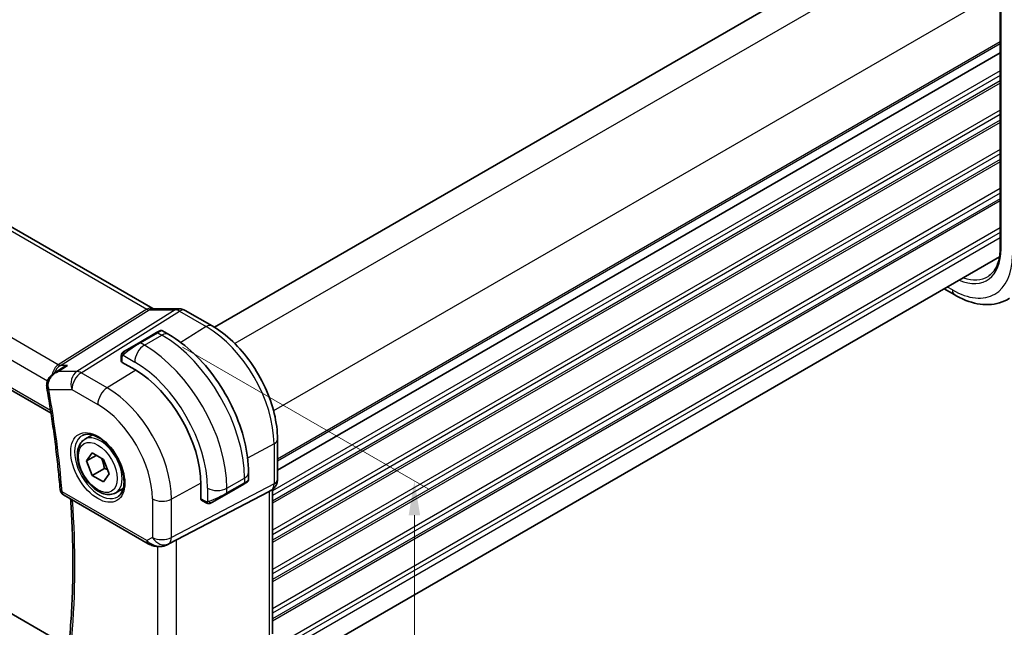
# Model space of a CAD drawing. Units: millimetres. Extents: x 0 to 2190, y 0 to 422.
# Drawn here: x 81 to 153, y 127 to 171 of the extents above; entities that cross this region are included whole.
import ezdxf

# ---------------------------------------------------------------- set-up
doc = ezdxf.new("R2010")
doc.units = ezdxf.units.MM
doc.layers.get('Defpoints').update_dxf_attribs({"lineweight": 25})
for name, color, linetype, lineweight in [('Dimension (ISO)', 7, 'Continuous', 18), ('Visible (ISO)', 7, 'Continuous', 35), ('Visible Narrow (ISO)', 7, 'Continuous', 25)]:
    doc.layers.add(name, color=color, linetype=linetype, lineweight=lineweight)
doc.styles.add('Note Text (TK)', font='MS PGothic.ttf')
doc.dimstyles.new('Default - Method 1b (TK)', dxfattribs={"dimtxt": 2.5, "dimasz": 2.5, "dimexe": 1, "dimexo": 1.5, "dimgap": 1, "dimtad": 1, "dimtoh": 1, "dimrnd": 1e-08, "dimdsep": 46, "dimtxsty": 'Note Text (TK)', "dimcen": 0.09, "dimdle": 5, "dimclrd": 100, "dimclre": 100, "dimclrt": 7, "dimadec": 1, "dimazin": 1, "dimtfac": 1, "dimtmove": 0, "dimatfit": 3, "dimfxl": 1, "dimtolj": 1, "dimlwd": -1, "dimlwe": -1, "dimarcsym": 0})

# ---------------------------------------------------------------- blocks, each defined once
blk = doc.blocks.new('*D3')
at = {"layer": 'Defpoints', "color": 0}
for p in [(91.739, 148.318), (91.739, 116.475), (110.124, 105.86)]:
    blk.add_point(p, dxfattribs=at)
at = {"layer": 'Dimension (ISO)', "color": 100}
for p, q in [((93.239, 147.452), (111.124, 137.126)), ((110.124, 135.203), (110.124, 108.36)), ((93.239, 115.608), (111.124, 105.283))]:
    blk.add_line(p, q, dxfattribs=at)
for points in [[(109.707, 135.203), (110.541, 135.203), (110.124, 137.703)], [(109.707, 108.36), (110.541, 108.36), (110.124, 105.86)]]:
    blk.add_solid(points, dxfattribs=at)
at = {"layer": 'Dimension (ISO)', "color": 7, "insert": (108.104, 120.113), "char_height": 2.5, "attachment_point": 4, "rotation": 90, "style": 'Note Text (TK)'}
blk.add_mtext('\\A1;{\\Q30.000;\\W0.816;\\H0.816x;39}', dxfattribs=at)
blk = doc.blocks.new('*D4')
at = {"layer": 'Defpoints', "color": 0}
for p in [(33.544, 155.544), (96.477, 119.21), (96.477, 97.981)]:
    blk.add_point(p, dxfattribs=at)
at = {"layer": 'Dimension (ISO)', "color": 100}
for p, q in [((33.544, 153.812), (33.544, 133.16)), ((35.709, 133.065), (94.312, 99.231)), ((96.477, 117.478), (96.477, 96.826))]:
    blk.add_line(p, q, dxfattribs=at)
for points in [[(35.918, 133.426), (35.501, 132.704), (33.544, 134.315)], [(94.52, 99.592), (94.103, 98.87), (96.477, 97.981)]]:
    blk.add_solid(points, dxfattribs=at)
at = {"layer": 'Dimension (ISO)', "color": 7, "insert": (65.029, 118.469), "char_height": 2.5, "attachment_point": 4, "rotation": 330, "style": 'Note Text (TK)'}
blk.add_mtext('\\A1;{\\Q-30.000;\\W0.816;\\H0.816x;89}', dxfattribs=at)

msp = doc.modelspace()

# ---------------------------------------------------------------- linework, layer by layer
at = {"layer": 'Visible (ISO)'}
for p, q in [((148.1861, 179.2746), (95.5568, 148.889)), ((48.8013, 174.6618), (91.0706, 150.2576)), ((152.7823, 172.645), (152.7823, 154.6821)), ((152.7823, 168.8642), (100.1558, 138.4803)), ((152.7823, 168.8642), (100.1558, 138.4803)), ((40.4694, 167.5758), (83.6649, 142.6369)), ((152.7262, 154.0067), (100.1558, 123.6551)), ((148.6995, 151.6818), (149.4633, 151.2408)), ((91.0814, 150.2396), (92.9789, 150.2396)), ((93.4421, 150.1131), (95.3918, 148.9875)), ((84.3925, 125.9416), (43.6209, 149.4812)), ((91.3441, 148.4981), (90.0713, 147.7632)), ((91.3441, 148.4981), (91.5784, 148.6334)), ((91.7784, 148.6334), (92.2391, 148.3674)), ((89.0201, 147.1563), (90.0713, 147.7632)), ((88.7814, 146.4171), (88.7814, 146.763)), ((89.7592, 145.8031), (88.84, 146.3338)), ((83.8636, 145.5324), (84.4276, 145.8982)), ((84.1745, 146.141), (84.1745, 146.141)), ((86.124, 140.7338), (86.6753, 141.0522)), ((100.1558, 140.7361), (100.1558, 137.8178)), ((86.2557, 139.1546), (86.664, 139.7354)), ((86.9628, 139.5629), (86.2557, 139.1546)), ((86.664, 138.1024), (86.2557, 139.1546)), ((86.664, 139.7354), (87.4804, 139.264)), ((87.4804, 139.264), (87.8887, 138.2118)), ((87.5478, 138.6127), (86.664, 138.1024)), ((87.4804, 137.631), (86.664, 138.1024)), ((87.8887, 138.2118), (87.4804, 137.631)), ((98.0424, 138.3158), (98.0424, 137.7839)), ((88.374, 136.8367), (88.9253, 137.155)), ((92.8101, 133.4192), (99.5478, 136.9379)), ((94.5817, 136.3889), (94.5817, 137.4503)), ((96.4353, 136.7405), (97.7081, 137.4754)), ((97.8835, 137.5767), (97.7081, 137.4754)), ((97.9424, 137.6106), (97.9033, 137.5881)), ((99.7144, 137.0335), (99.5679, 136.949)), ((99.8022, 137.092), (99.8022, 126.5626)), ((84.5755, 136.6896), (90.7408, 133.1301)), ((94.9241, 136.1235), (94.6245, 136.2965)), ((96.4353, 136.7405), (95.3841, 136.1336)), ((92.0634, 133.0285), (92.7058, 133.3645))]:
    msp.add_line(p, q, dxfattribs=at)
msp.add_arc((84.8255, 137.1226), 0.5, 184.754594, 240, dxfattribs=at)
for centre, major_axis, ratio, start_param, end_param in [((92.9789, 149.4396), (0, 0.8), 0.7745967, 6.2806172, 6.2831853), ((93.0421, 149.4203), (0.4, 0.6928), 0.5773503, 0, 0.0069886), ((88.9814, 146.4211), (0.2, 0.0063), 0.5971344, 3.1228774, 3.9082756), ((89.7592, 140.2346), (-3.41, 5.9063), 0.5773503, 3.9269908, 5.4977871), ((83.8438, 144.6607), (-0.4999, -0.0098), 0.3062693, 0.0017793, 0.0019984), ((83.8531, 144.5635), (-0.4924, -0.0869), 0.4353421, 6.280416, 6.2831853), ((97.0424, 137.322), (-0.999, -0.4665), 0.0949824, 3.0916866, 3.0972675), ((99.3558, 137.8178), (0.8, 0), 0.5773503, 6.2761801, 6.2831853), ((99.0022, 137.5461), (0.7391, -0.4267), 0.7174389, 5.8555796, 5.8904862), ((94.728, 136.4677), (-0.1054, -0.17), 0.5971344, 5.5165024, 6.3019005), ((90.9908, 133.5631), (-0.25, -0.433), 0.5773503, 0, 0.0000974)]:
    msp.add_ellipse(centre, major_axis=major_axis, ratio=ratio, start_param=start_param, end_param=end_param, dxfattribs=at)
for points, knots in [([(152.7823, 154.6821), (152.7823, 154.4834), (152.7691, 154.2933), (152.7176, 153.935), (152.6792, 153.7668), (152.5791, 153.4565), (152.5174, 153.3143), (152.3733, 153.0586), (152.2909, 152.945), (152.1079, 152.7474), (152.0073, 152.6634), (151.8983, 152.594)], [0, 0, 0, 0, 0.15214059, 0.15214059, 0.30428118, 0.30428118, 0.45642176, 0.45642176, 0.60856235, 0.60856235, 0.76070294, 0.76070294, 0.76070294, 0.76070294]), ([(149.4633, 151.2408), (149.7314, 151.0861), (150.0034, 150.9541), (150.5515, 150.741), (150.8277, 150.66), (151.3799, 150.5554), (151.6559, 150.5318), (152.2001, 150.5496), (152.4683, 150.5912), (152.9824, 150.7439), (153.228, 150.8551), (153.4536, 150.9985)], [4.71238898, 4.71238898, 4.71238898, 4.71238898, 4.87440766, 4.87440766, 5.03642633, 5.03642633, 5.19844501, 5.19844501, 5.36046369, 5.36046369, 5.52248237, 5.52248237, 5.52248237, 5.52248237]), ([(92.9805, 150.2393), (93.0752, 150.2393), (93.1706, 150.2237), (93.3173, 150.1758), (93.3732, 150.1511), (93.4263, 150.1216)], [0, 0, 0, 0, 0.028564677, 0.028564677, 0.046946464, 0.046946464, 0.046946464, 0.046946464]), ([(91.5786, 148.6335), (91.5786, 148.6335), (91.5786, 148.6335), (91.5787, 148.6335), (91.5788, 148.6335), (91.5788, 148.6336), (91.5789, 148.6336), (91.579, 148.6337), (91.5791, 148.6338), (91.5794, 148.6339), (91.5795, 148.634), (91.58, 148.6343), (91.5804, 148.6345), (91.5819, 148.6353), (91.583, 148.6359), (91.5876, 148.6384), (91.5911, 148.6401), (91.6053, 148.6466), (91.6164, 148.6506), (91.6487, 148.6591), (91.6709, 148.6613), (91.7138, 148.6583), (91.7351, 148.6533), (91.7631, 148.6418), (91.7711, 148.6378), (91.7789, 148.6333)], [0, 0, 0, 0, 0.000025123, 0.000025123, 0.000045287, 0.000045287, 0.000065468, 0.000065468, 0.000106022, 0.000106022, 0.00015126, 0.00015126, 0.000280929, 0.000280929, 0.000669508, 0.000669508, 0.001835494, 0.001835494, 0.005345258, 0.005345258, 0.011860211, 0.011860211, 0.018256729, 0.018256729, 0.020937172, 0.020937172, 0.020937172, 0.020937172]), ([(95.3918, 148.9875), (95.9116, 148.6874), (96.4169, 148.3014), (97.3673, 147.396), (97.8123, 146.8766), (98.6085, 145.749), (98.9595, 145.141), (99.5379, 143.8877), (99.7653, 143.2426), (100.0741, 141.9669), (100.1558, 141.3363), (100.1558, 140.7361)], [4.712389, 4.712389, 4.712389, 4.712389, 5.0265482, 5.0265482, 5.3407075, 5.3407075, 5.6548668, 5.6548668, 5.969026, 5.969026, 6.2831853, 6.2831853, 6.2831853, 6.2831853]), ([(92.2391, 148.3674), (92.873, 148.0014), (93.4887, 147.531), (94.6466, 146.4281), (95.1885, 145.7955), (96.1579, 144.4224), (96.5853, 143.6821), (97.2897, 142.156), (97.5667, 141.3703), (97.9429, 139.8162), (98.0424, 139.0478), (98.0424, 138.3158)], [4.712389, 4.712389, 4.712389, 4.712389, 5.0265482, 5.0265482, 5.3407075, 5.3407075, 5.6548668, 5.6548668, 5.969026, 5.969026, 6.2831853, 6.2831853, 6.2831853, 6.2831853]), ([(88.7814, 146.763), (88.7814, 146.7992), (88.7843, 146.8346), (88.7939, 146.9049), (88.8015, 146.9422), (88.8172, 146.9783)], [0, 0, 0, 0, 0.011946854, 0.011946854, 0.024187757, 0.024187757, 0.024187757, 0.024187757]), ([(88.8284, 147.0009), (88.8316, 147.0068), (88.8353, 147.013), (88.8433, 147.0249), (88.8477, 147.0308), (88.8602, 147.0459), (88.8689, 147.0548), (88.8909, 147.0753), (88.9048, 147.0864), (88.9237, 147.0997), (88.9284, 147.1028), (88.9357, 147.1074), (88.9383, 147.109), (88.9416, 147.111), (88.9423, 147.1114), (88.9431, 147.1119), (88.9433, 147.1119), (88.9434, 147.112), (88.9435, 147.1121), (88.9435, 147.1121)], [0, 0, 0, 0, 0.002122275, 0.002122275, 0.004320917, 0.004320917, 0.008043854, 0.008043854, 0.013347151, 0.013347151, 0.015067669, 0.015067669, 0.016004461, 0.016004461, 0.016254338, 0.016254338, 0.01630119, 0.01630119, 0.016313861, 0.016313861, 0.016313861, 0.016313861]), ([(89.0201, 147.1563), (89.0156, 147.1537), (89.0111, 147.1511), (89.0065, 147.1485), (89.0019, 147.1458), (88.9973, 147.1431), (88.9927, 147.1405), (88.9881, 147.1378), (88.9836, 147.1352), (88.9792, 147.1327), (88.9748, 147.1302), (88.9706, 147.1277), (88.9668, 147.1255), (88.963, 147.1233), (88.9595, 147.1213), (88.9565, 147.1196), (88.9535, 147.1179), (88.951, 147.1164), (88.949, 147.1153), (88.947, 147.1141), (88.9456, 147.1133), (88.9447, 147.1127)], [0, 0, 0, 0, 0.071275, 0.071275, 0.071275, 0.14246065, 0.14246065, 0.14246065, 0.21364074, 0.21364074, 0.21364074, 0.28489899, 0.28489899, 0.28489899, 0.35632005, 0.35632005, 0.35632005, 0.42799051, 0.42799051, 0.42799051, 0.5, 0.5, 0.5, 0.5]), ([(83.35, 144.6507), (83.3486, 144.755), (83.365, 144.8612), (83.4306, 145.0555), (83.4789, 145.1463), (83.6022, 145.3161), (83.6806, 145.3952), (83.7982, 145.4873), (83.8309, 145.5107), (83.8646, 145.5326)], [0, 0, 0, 0, 0.0315974, 0.0315974, 0.06210234, 0.06210234, 0.09527907, 0.09527907, 0.10744193, 0.10744193, 0.10744193, 0.10744193]), ([(84.859, 146.1058), (84.8576, 146.1053), (84.8561, 146.1048), (84.7254, 146.0602), (84.6004, 146.0028), (84.4653, 145.9222), (84.4464, 145.9103), (84.4276, 145.8982)], [-0.00046028, -0.00046028, -0.00046028, -0.00046028, 0, 0, 0.041291616, 0.041291616, 0.04812788, 0.04812788, 0.04812788, 0.04812788]), ([(83.3607, 144.4766), (83.4493, 143.9746), (83.533, 143.4741), (83.691, 142.4765), (83.7651, 141.9794), (83.9037, 140.989), (83.9682, 140.4956), (84.0875, 139.5128), (84.1422, 139.0235), (84.242, 138.049), (84.2871, 137.5639), (84.3272, 137.0812)], [6.06014576, 6.06014576, 6.06014576, 6.06014576, 6.08464449, 6.08464449, 6.10914323, 6.10914323, 6.13364197, 6.13364197, 6.1581407, 6.1581407, 6.18263944, 6.18263944, 6.18263944, 6.18263944]), ([(88.374, 136.8367), (88.2525, 136.7666), (88.1151, 136.7253), (87.8184, 136.7003), (87.6586, 136.7211), (87.3207, 136.8243), (87.1423, 136.9145), (86.7932, 137.1552), (86.6227, 137.3078), (86.3105, 137.6559), (86.1686, 137.8511), (85.9255, 138.2648), (85.8242, 138.4831), (85.6713, 138.9242), (85.62, 139.1469), (85.575, 139.5778), (85.5817, 139.7861), (85.6602, 140.1632), (85.7308, 140.3338), (85.9144, 140.5806), (86.012, 140.6692), (86.124, 140.7338)], [2.3561945, 2.3561945, 2.3561945, 2.3561945, 2.6212253, 2.6212253, 2.9101907, 2.9101907, 3.2382365, 3.2382365, 3.5772994, 3.5772994, 3.913763, 3.913763, 4.248615, 4.248615, 4.5848434, 4.5848434, 4.9238487, 4.9238487, 5.2535418, 5.2535418, 5.4977871, 5.4977871, 5.4977871, 5.4977871]), ([(85.9507, 141.0146), (86.0923, 141.0885), (86.2626, 141.1185), (86.6275, 141.0763), (86.8128, 141.0184), (87.1885, 140.8277), (87.3783, 140.6982), (87.7477, 140.3775), (87.9273, 140.1862), (88.2569, 139.7598), (88.4066, 139.5247), (88.6596, 139.0356), (88.7626, 138.7817), (88.9113, 138.2833), (88.9571, 138.0389), (88.989, 137.5868), (88.9755, 137.3791), (88.8961, 137.0195), (88.8301, 136.8687), (88.6834, 136.6658), (88.6114, 136.5978), (88.5304, 136.5463)], [3.951686, 3.951686, 3.951686, 3.951686, 4.3320719, 4.3320719, 4.6520599, 4.6520599, 4.9590237, 4.9590237, 5.2674622, 5.2674622, 5.5779245, 5.5779245, 5.8888193, 5.8888193, 6.1983829, 6.1983829, 6.5056111, 6.5056111, 6.8153699, 6.8153699, 7.0438882, 7.0438882, 7.0438882, 7.0438882]), ([(98.0419, 137.7801), (98.0416, 137.7597), (98.0381, 137.7391), (98.0249, 137.6998), (98.0147, 137.6806), (97.9896, 137.6472), (97.9745, 137.6325), (97.9552, 137.6188), (97.9527, 137.6171), (97.9489, 137.6146), (97.9476, 137.6138), (97.9456, 137.6126), (97.945, 137.6122), (97.944, 137.6116), (97.9437, 137.6114), (97.9432, 137.6111), (97.943, 137.611), (97.9428, 137.6109), (97.9427, 137.6108), (97.9425, 137.6107), (97.9425, 137.6107), (97.9424, 137.6106)], [0.000288122, 0.000288122, 0.000288122, 0.000288122, 0.006407737, 0.006407737, 0.012744814, 0.012744814, 0.018937053, 0.018937053, 0.019846184, 0.019846184, 0.020301778, 0.020301778, 0.020530024, 0.020530024, 0.020644933, 0.020644933, 0.020703666, 0.020703666, 0.020734255, 0.020734255, 0.02076625, 0.02076625, 0.02076625, 0.02076625]), ([(100.1552, 137.7998), (100.1536, 137.7046), (100.1376, 137.6091), (100.0766, 137.4276), (100.0303, 137.3394), (99.9136, 137.1852), (99.842, 137.1169), (99.7463, 137.0527), (99.7302, 137.0427), (99.7137, 137.0332)], [0.001488714, 0.001488714, 0.001488714, 0.001488714, 0.030263523, 0.030263523, 0.059632112, 0.059632112, 0.088646741, 0.088646741, 0.09436802, 0.09436802, 0.09436802, 0.09436802]), ([(97.9033, 137.5881), (97.9032, 137.588), (97.9031, 137.588), (97.9029, 137.5878), (97.9027, 137.5877), (97.9012, 137.5869), (97.8997, 137.586), (97.8963, 137.584), (97.8942, 137.5829), (97.8865, 137.5784), (97.8803, 137.5748), (97.8612, 137.5638), (97.8469, 137.5555), (97.8173, 137.5384), (97.8023, 137.5298), (97.7808, 137.5173), (97.7752, 137.5141), (97.7677, 137.5098), (97.7658, 137.5087), (97.7543, 137.5021), (97.7444, 137.4963), (97.7302, 137.4882), (97.7263, 137.4859), (97.7194, 137.4819), (97.7164, 137.4802), (97.7123, 137.4778), (97.7111, 137.4771), (97.7096, 137.4762), (97.7092, 137.476), (97.7086, 137.4757), (97.7085, 137.4756), (97.7083, 137.4755), (97.7082, 137.4754), (97.7081, 137.4754)], [0, 0, 0, 0, 0.00011475, 0.00011475, 0.000252449, 0.000252449, 0.001721314, 0.001721314, 0.003679883, 0.003679883, 0.00890595, 0.00890595, 0.018631946, 0.018631946, 0.026913574, 0.026913574, 0.029668342, 0.029668342, 0.030586369, 0.030586369, 0.035180095, 0.035180095, 0.036901546, 0.036901546, 0.038192569, 0.038192569, 0.038676674, 0.038676674, 0.038858212, 0.038858212, 0.038915587, 0.038915587, 0.038944275, 0.038944275, 0.038944275, 0.038944275]), ([(85.0321, 126.4074), (85.0919, 127.0895), (85.1397, 127.7799), (85.2116, 129.1764), (85.2357, 129.8825), (85.2599, 131.3093), (85.26, 132.0301), (85.2365, 133.4852), (85.2127, 134.2196), (85.1542, 135.4344), (85.1264, 135.9112), (85.0938, 136.3904)], [6.1872243, 6.1872243, 6.1872243, 6.1872243, 6.22550704, 6.22550704, 6.26378978, 6.26378978, 6.30207253, 6.30207253, 6.34035527, 6.34035527, 6.36486921, 6.36486921, 6.36486921, 6.36486921]), ([(95.1281, 136.0468), (95.1061, 136.0493), (95.0849, 136.0543), (95.0389, 136.0688), (95.0147, 136.0788), (94.9685, 136.0998), (94.9458, 136.111), (94.9241, 136.1235)], [0, 0, 0, 0, 0.006891672, 0.006891672, 0.015894404, 0.015894404, 0.024201697, 0.024201697, 0.024201697, 0.024201697]), ([(95.3071, 136.0892), (95.3021, 136.0863), (95.297, 136.0835), (95.2762, 136.073), (95.2596, 136.0661), (95.2294, 136.0557), (95.2155, 136.0517), (95.194, 136.0476), (95.186, 136.0465), (95.1699, 136.0451), (95.1616, 136.0449), (95.1538, 136.0451)], [0, 0, 0, 0, 0.001795749, 0.001795749, 0.007148359, 0.007148359, 0.011407354, 0.011407354, 0.013805933, 0.013805933, 0.016256801, 0.016256801, 0.016256801, 0.016256801]), ([(95.3083, 136.0899), (95.3096, 136.0906), (95.3121, 136.092), (95.3156, 136.094), (95.3189, 136.096), (95.3233, 136.0985), (95.3287, 136.1016), (95.3337, 136.1045), (95.3393, 136.1078), (95.3454, 136.1113), (95.3515, 136.1148), (95.358, 136.1186), (95.3646, 136.1223), (95.3711, 136.1261), (95.3778, 136.13), (95.3841, 136.1336)], [0.5, 0.5, 0.5, 0.5, 0.60524772, 0.60524772, 0.60524772, 0.707891, 0.707891, 0.707891, 0.80414857, 0.80414857, 0.80414857, 0.90207429, 0.90207429, 0.90207429, 1, 1, 1, 1]), ([(92.8101, 133.4192), (92.8066, 133.4173), (92.8031, 133.4155), (92.7995, 133.4136), (92.77, 133.3982), (92.7387, 133.3815), (92.7058, 133.3642)], [-0.001438744, -0.001438744, -0.001438744, -0.001438744, 0, 0, 0, 0.011929451, 0.011929451, 0.011929451, 0.011929451]), ([(92.0634, 133.0285), (91.9838, 132.9869), (91.896, 132.9579), (91.7089, 132.9198), (91.6068, 132.9123), (91.3946, 132.9177), (91.2825, 132.9333), (91.0607, 132.9864), (90.9497, 133.0257), (90.8109, 133.0916), (90.7753, 133.1102), (90.7408, 133.1301)], [0.00000746, 0.00000746, 0.00000746, 0.00000746, 0.02783214, 0.02783214, 0.05799571, 0.05799571, 0.09153381, 0.09153381, 0.12821502, 0.12821502, 0.14136503, 0.14136503, 0.14136503, 0.14136503])]:
    msp.add_open_spline(points, degree=3, knots=knots, dxfattribs=at)
for points in [[(91.0675, 150.2588), (91.0849, 150.2488), (91.0984, 150.2428), (91.1066, 150.2396)], [(88.8172, 146.9783), (88.8206, 146.9861), (88.8244, 146.9938), (88.8284, 147.0009)], [(88.8172, 146.9783), (88.8172, 146.9783), (88.8172, 146.9783), (88.8172, 146.9783)], [(88.8284, 147.0009), (88.8284, 147.0009), (88.8284, 147.0009), (88.8284, 147.0009)], [(88.9435, 147.1121), (88.9439, 147.1123), (88.9439, 147.1123), (88.9447, 147.1127)], [(84.1323, 145.6534), (84.1323, 145.6534), (84.1323, 145.6533), (84.1322, 145.6533)], [(83.3607, 144.4772), (83.3507, 144.5341), (83.3451, 144.5924), (83.344, 144.6511)], [(95.1281, 136.0468), (95.1281, 136.0468), (95.1281, 136.0468), (95.1281, 136.0468)], [(95.1531, 136.0451), (95.1451, 136.0453), (95.1366, 136.0459), (95.1281, 136.0468)], [(95.1531, 136.0451), (95.1533, 136.0451), (95.1535, 136.0451), (95.1538, 136.0451)]]:
    msp.add_open_spline(points, degree=3, dxfattribs=at)
for points, weights in [([(87.3287, 139.3516), (87.4863, 139.0368), (87.5478, 138.6127)], [1.06693608051, 1.10573231101, 1]), ([(87.5478, 138.6127), (87.6649, 138.5754), (87.7628, 138.5363)], [1, 1.0307196426, 1.04923898582])]:
    msp.add_rational_spline(points, weights, degree=2, dxfattribs=at)
at = {"layer": 'Visible Narrow (ISO)'}
for p, q in [((149.9063, 178.2265), (97.0404, 147.7043)), ((48.3816, 174.6103), (90.6508, 150.2062)), ((152.7347, 173.3275), (99.8688, 142.8054)), ((152.8409, 154.6004), (152.8409, 172.5634)), ((84.1942, 146.1539), (41.8176, 170.6201)), ((40.8849, 169.5545), (83.4132, 145.0008)), ((152.7823, 169.6807), (100.1558, 139.2968)), ((152.7823, 169.5174), (100.1558, 139.1335)), ((83.636, 142.8226), (40.4079, 167.7804)), ((152.7823, 167.5579), (99.8022, 136.9698)), ((152.7823, 167.2313), (99.8022, 136.6432)), ((152.7823, 166.823), (99.8022, 136.235)), ((152.7823, 166.6597), (99.8022, 136.0717)), ((152.7823, 164.7001), (99.8022, 134.1121)), ((152.7823, 164.3735), (99.8022, 133.7855)), ((152.7823, 163.9653), (99.8022, 133.3772)), ((152.7823, 163.802), (99.8022, 133.2139)), ((152.7823, 161.8424), (99.8022, 131.2543)), ((152.7823, 161.5158), (99.8022, 130.9277)), ((152.7823, 161.1071), (99.8022, 130.5191)), ((152.7823, 160.944), (99.8022, 130.356)), ((152.7823, 158.9844), (99.8022, 128.3964)), ((152.7823, 158.6578), (99.8022, 128.0698)), ((152.7823, 158.2496), (99.8022, 127.6615)), ((152.7823, 158.0863), (99.8022, 127.4982)), ((152.7823, 156.1267), (100.1538, 125.7416)), ((152.7823, 155.8001), (100.1558, 125.4162)), ((152.7823, 155.3919), (100.1558, 125.0079)), ((149.2976, 151.6071), (148.9338, 151.8171)), ((90.6508, 150.2062), (84.1942, 146.1539)), ((84.3522, 146.1058), (90.8088, 150.158)), ((92.7063, 150.158), (85.5484, 145.6657)), ((85.8645, 145.5693), (93.0224, 150.0617)), ((90.8088, 150.158), (92.7063, 150.158)), ((93.0224, 150.0617), (94.9721, 148.9361)), ((90.1713, 147.7533), (91.4441, 148.4882)), ((91.4441, 148.4882), (91.7391, 148.3179)), ((94.9721, 148.9361), (93.1139, 147.7883)), ((90.4663, 147.583), (90.1713, 147.7533)), ((90.4663, 147.583), (91.7391, 148.3179)), ((88.84, 146.3338), (88.84, 146.6813)), ((88.9065, 146.8506), (89.7592, 146.3583)), ((84.1273, 146.1063), (84.1274, 146.1062)), ((84.1803, 145.6657), (84.859, 146.1058)), ((85.5484, 145.6657), (84.1803, 145.6657)), ((84.859, 146.1058), (84.3522, 146.1058)), ((87.7546, 144.4781), (85.8645, 145.5693)), ((89.8313, 145.7608), (87.7546, 144.4781)), ((83.4995, 144.3593), (85.182, 144.3593)), ((85.182, 144.3593), (87.0722, 143.2681)), ((99.9014, 140.3983), (97.9783, 139.3629)), ((99.9014, 140.3983), (99.9014, 137.48)), ((96.4767, 137.1727), (97.7495, 137.9075)), ((97.7495, 137.9075), (97.7495, 137.5669)), ((92.2249, 133.1216), (99.6944, 137.0226)), ((94.5811, 137.5339), (92.4319, 136.3768)), ((99.9014, 137.48), (92.4319, 133.5791)), ((95.0625, 137.1727), (95.0625, 136.188)), ((97.7495, 137.5669), (96.4767, 136.8321)), ((96.4767, 136.8321), (96.4767, 137.1727)), ((99.6944, 137.0226), (99.5478, 136.9379)), ((99.5478, 136.9379), (99.5478, 126.3039)), ((90.6372, 133.359), (84.472, 136.9185)), ((91.0428, 136.3908), (91.0428, 133.5931)), ((92.4319, 133.5791), (92.4319, 136.3768)), ((94.8826, 136.2151), (94.5817, 136.3889)), ((91.0428, 133.5931), (90.6372, 133.359)), ((92.0692, 133.0317), (92.8111, 133.4198)), ((92.8101, 122.5677), (92.8101, 133.4192)), ((91.421, 132.9195), (91.421, 122.7002)), ((92.0692, 133.0317), (92.2249, 133.1216))]:
    msp.add_line(p, q, dxfattribs=at)
for centre, major_axis, ratio, start_param, end_param in [((149.2976, 156.6461), (2.5055, -4.3396), 0.5773503, 5.6368348, 7.0685835), ((152.9823, 154.6821), (-0.2, 0), 0.5773503, 0, 0.7853982), ((149.2976, 156.6461), (3.0858, -5.3447), 0.5773503, 5.4977871, 7.0685835), ((149.4341, 156.7249), (2.4055, -4.1665), 0.5773503, 5.694106, 6.3078805), ((149.8633, 151.9337), (-0.4, -0.6928), 0.5773503, 5.4977871, 6.2831853), ((90.6706, 149.5648), (0.4, 0.6928), 0.5773503, 0.0069529, 0.8203047), ((90.6703, 150.627), (0.2224, -0.4497), 0.5995928, 5.5377368, 6.0010968), ((91.0814, 149.4396), (0, 0.8), 0.7745967, 0, 0.4554409), ((92.9789, 149.4396), (0, 0.8), 0.7745967, 0, 0.4554409), ((93.0422, 149.2569), (0.5254, -0.8509), 0.5647932, 2.3394706, 2.8028306), ((93.0421, 149.4203), (0.4, 0.6928), 0.5773503, 0.0069886, 0.8203047), ((91.4441, 148.3249), (-0.1, 0.1732), 0.5773503, 5.4977871, 6.2831853), ((90.8784, 147.9983), (0.9035, 0.6319), 0.0949824, 0.0443278, 0.8297261), ((91.7391, 147.5014), (0.5, 0.866), 0.5773503, 0, 0.7853982), ((94.9918, 148.2947), (0.4, 0.6928), 0.5773503, 0, 0.8203047), ((94.9721, 143.2442), (3.4855, -6.0371), 0.5773503, 0.7853982, 2.3561945), ((89.6057, 147.2634), (0.9035, 0.6319), 0.0949824, 0.8297261, 2.2672599), ((90.1713, 147.59), (-0.1, 0.1732), 0.5773503, 5.4977871, 6.2831853), ((91.7391, 141.3776), (4.25, -7.3612), 0.5773503, 0.7853982, 2.3561945), ((89.1201, 146.9831), (0.1, -0.1732), 0.7583684, 3.8799453, 4.618298), ((89.1201, 146.9831), (-0.1, 0.1732), 0.7583684, 0, 0.7383527), ((90.4663, 146.7665), (0.5, 0.866), 0.5773503, 0.7853982, 2.3561945), ((90.4663, 140.6428), (-4.25, 7.3612), 0.5773503, 3.9269908, 5.4977871), ((88.9814, 146.763), (-0.2, 0), 0.5773503, 0, 0.7853982), ((89.7592, 140.2346), (3.75, -6.4952), 0.5773503, 0.7853982, 2.3561945), ((84.4691, 145.2077), (-0.0941, -1.042), 0.714201, 3.6426, 4.5420292), ((84.4691, 145.2077), (0.3524, 0.9746), 0.636143, 1.4428526, 1.4433449), ((84.4691, 145.2077), (0.3524, 0.9746), 0.636143, 0.6815259, 1.441176), ((84.1818, 146.5548), (0.2658, -0.4235), 0.5615869, 5.4769295, 5.9402895), ((85.8891, 144.7676), (0, -1), 0.7745967, 3.5970336, 5.1329233), ((85.8891, 144.7676), (0.5, 0.866), 0.5773503, 0.8203047, 2.3561945), ((85.8891, 144.7676), (-0.5316, 0.847), 0.5615869, 5.4769295, 5.9402895), ((83.8438, 144.6607), (-0.4999, -0.0098), 0.3062693, 0.0019981, 0.7063118), ((83.8531, 144.5635), (-0.4924, -0.0869), 0.4353421, 0, 0.6962062), ((84.2021, 144.7758), (0.1506, 1.0032), 0.7247328, 1.9009055, 2.1045816), ((35.4092, 159.5294), (-34.8687, 60.3944), 0.5773503, 4.0275367, 4.1500304), ((87.7793, 143.6763), (-0.5, -0.866), 0.5773503, 3.9618974, 5.4977871), ((87.7546, 139.0772), (-3.3073, 5.7285), 0.5773503, 3.9269908, 5.4977871), ((87.0722, 138.6832), (2.8076, -4.863), 0.5773503, 0.7853982, 2.3561945), ((87.2087, 138.762), (1.2903, -2.2348), 0.5773503, 3.1168974, 6.3078805), ((87.249, 138.7853), (1.125, -1.9486), 0.5773503, 0, 3.1415927), ((99.3558, 140.7361), (0.8, 0), 0.5773503, 5.4628806, 6.2831853), ((97.0424, 138.3158), (1, 0), 0.5773503, 5.4977871, 6.2831853), ((97.0424, 137.322), (-0.999, -0.4665), 0.0949824, 2.3118665, 3.0916866), ((99.3558, 137.8178), (0.8, 0), 0.5773503, 5.4628806, 6.2761801), ((84.8255, 137.1226), (-0.4983, -0.0414), 0.5164819, 0, 0.7399349), ((95.7696, 137.5809), (1, 0), 0.5773503, 3.9269908, 5.4977871), ((97.6081, 137.6486), (0.1, -0.1732), 0.5773503, 0, 0.7853982), ((99.2143, 137.8996), (0.4704, -0.8825), 0.5676344, 0.01965, 0.8045435), ((99.3144, 137.7263), (0.4, -0.6928), 0.8164966, 6.2482787, 6.282058), ((84.8255, 137.1226), (-0.25, -0.433), 0.5773503, 5.4977871, 6.2831853), ((36.1163, 159.9376), (-34.8512, 60.3641), 0.5773503, 3.8336016, 4.0101956), ((91.7499, 136.799), (-1, 0), 0.5773503, 0.7853982, 2.3212879), ((95.0241, 136.2967), (-0.1, -0.1732), 0.5773503, 5.4977871, 6.2831853), ((95.7696, 136.5871), (-0.999, -0.4665), 0.0949824, 0.8743328, 2.3118665), ((95.2841, 136.3068), (0.1, -0.1732), 0.7583684, 4.8064799, 5.5448326), ((96.3353, 136.9137), (0.1, -0.1732), 0.5773503, 0, 0.7853982), ((95.2841, 136.3068), (0.1, -0.1732), 0.7583684, 5.5448326, 6.2831853), ((90.9908, 133.5631), (-0.25, -0.433), 0.5773503, 5.4977871, 6.2831853), ((91.3443, 133.7672), (-0.9743, 0.4902), 0.6863759, 1.1473178, 2.6832075), ((91.7499, 134.0014), (0.5, -0.866), 0.8164966, 4.712389, 6.2482787), ((91.7499, 134.0014), (-1, 0), 0.5773503, 0.7853982, 2.3212879), ((91.7499, 134.0014), (0.4629, -0.8864), 0.5651364, 0.0244258, 0.8093194), ((91.8317, 133.4716), (0.2317, -0.4431), 0.5481695, 0.0002636, 0.0240937)]:
    msp.add_ellipse(centre, major_axis=major_axis, ratio=ratio, start_param=start_param, end_param=end_param, dxfattribs=at)
for major_axis in [(-1.3902, 2.4079), (1, -1.7321)]:
    msp.add_ellipse((87.0722, 138.6832), major_axis=major_axis, ratio=0.5773503, dxfattribs=at)
for points in [[(88.8204, 146.9812), (88.8169, 146.9734), (88.8105, 146.9572), (88.8021, 146.93), (88.7945, 146.8977), (88.788, 146.8571), (88.7831, 146.8095), (88.7814, 146.7795), (88.7814, 146.763)], [(88.8204, 146.9812), (88.8168, 146.9679), (88.8158, 146.9409), (88.8393, 146.8844), (88.8701, 146.8406), (88.8876, 146.8223)], [(88.8204, 146.9812), (88.8187, 146.9801), (88.8175, 146.9791), (88.8172, 146.9783)], [(88.8204, 146.9812), (88.8273, 146.9969), (88.8428, 147.0256), (88.8863, 147.0725), (88.9251, 147.1014), (88.9447, 147.1127)], [(88.8204, 146.9812), (88.8218, 146.9822), (88.8257, 146.9845), (88.8347, 146.9893), (88.8489, 146.996), (88.8688, 147.0062), (88.8954, 147.0212), (88.9268, 147.0402), (88.947, 147.0534), (88.9578, 147.0602)], [(84.1803, 145.6657), (84.0673, 145.6396), (83.9601, 145.5952), (83.8643, 145.533)], [(95.1323, 136.0481), (95.1221, 136.0492), (95.1014, 136.0524), (95.0674, 136.0609), (95.0258, 136.0752), (94.9734, 136.0977), (94.9412, 136.1136), (94.9241, 136.1235)], [(95.1323, 136.0481), (95.119, 136.0517), (95.0954, 136.0643), (95.0582, 136.113), (95.0357, 136.1616), (95.0285, 136.1859)], [(95.1323, 136.0481), (95.1304, 136.0472), (95.129, 136.0467), (95.1281, 136.0468)], [(95.1323, 136.0481), (95.1345, 136.0492), (95.1405, 136.0525), (95.1557, 136.0629), (95.1815, 136.0798), (95.2231, 136.1036), (95.2539, 136.1194), (95.2697, 136.1277)], [(95.1323, 136.0481), (95.1493, 136.0463), (95.1821, 136.0454), (95.2443, 136.0594), (95.2887, 136.0785), (95.3083, 136.0899)], [(95.1323, 136.0481), (95.1389, 136.0463), (95.1457, 136.0453), (95.1531, 136.0451)]]:
    msp.add_open_spline(points, degree=3, dxfattribs=at)
for points, knots in [([(88.8204, 146.9812), (88.8219, 146.9869), (88.8244, 146.9935), (88.8279, 147), (88.8284, 147.0009)], [0, 0, 0, 0, 0.14285714, 0.16518917, 0.16518917, 0.16518917, 0.16518917]), ([(88.84, 146.6813), (88.84, 146.6869), (88.8407, 146.697), (88.843, 146.7091), (88.8444, 146.7169), (88.8463, 146.7257), (88.8486, 146.7349), (88.8507, 146.7428), (88.853, 146.7511), (88.8558, 146.7593), (88.8585, 146.767), (88.8616, 146.7746), (88.865, 146.7818), (88.8685, 146.7891), (88.8722, 146.796), (88.8759, 146.8025), (88.8799, 146.8096), (88.8839, 146.8162), (88.8876, 146.8223)], [0, 0, 0, 0, 0.19035453, 0.19035453, 0.19035453, 0.31386322, 0.31386322, 0.31386322, 0.42140608, 0.42140608, 0.42140608, 0.52396797, 0.52396797, 0.52396797, 0.62813475, 0.62813475, 0.62813475, 0.74172688, 0.74172688, 0.74172688, 0.74172688]), ([(88.8876, 146.8223), (88.8914, 146.8285), (88.8949, 146.8342), (88.898, 146.8388), (88.9016, 146.8442), (88.9046, 146.8482), (88.9065, 146.8506)], [0.74172688, 0.74172688, 0.74172688, 0.74172688, 0.86054632, 0.86054632, 0.86054632, 1, 1, 1, 1]), ([(88.9065, 146.8506), (88.907, 146.8513), (88.908, 146.8526), (88.9093, 146.8542), (88.9121, 146.8576), (88.9166, 146.8626), (88.922, 146.8684), (88.926, 146.8728), (88.9305, 146.8777), (88.9354, 146.8826), (88.9399, 146.8873), (88.9448, 146.8921), (88.9495, 146.8966), (88.9548, 146.9015), (88.9599, 146.9062), (88.9644, 146.9103), (88.9719, 146.917), (88.9778, 146.9221), (88.98, 146.9239)], [0.00000014, 0.00000014, 0.00000014, 0.00000014, 0.09424462, 0.09424462, 0.09424462, 0.29608497, 0.29608497, 0.29608497, 0.44613462, 0.44613462, 0.44613462, 0.58843853, 0.58843853, 0.58843853, 0.74422937, 0.74422937, 0.74422937, 1, 1, 1, 1]), ([(83.4655, 144.5539), (83.4458, 144.7616), (83.5003, 144.9639), (83.591, 145.1305), (83.6364, 145.2139), (83.6904, 145.2885), (83.7508, 145.3557), (83.873, 145.4916), (84.0214, 145.596), (84.1803, 145.6657)], [0, 0, 0, 0, 0.032744825, 0.032744825, 0.032744825, 0.049117237, 0.049117237, 0.049117237, 0.082270976, 0.082270976, 0.082270976, 0.082270976]), ([(95.0285, 136.1859), (95.0201, 136.1857), (95.0108, 136.1855), (95.0009, 136.1857), (94.9919, 136.1859), (94.9823, 136.1863), (94.9726, 136.1875), (94.9629, 136.1887), (94.9529, 136.1908), (94.9433, 136.1932), (94.9325, 136.1959), (94.9223, 136.199), (94.9133, 136.202), (94.8993, 136.2067), (94.8882, 136.2119), (94.8826, 136.2151)], [0.25827312, 0.25827312, 0.25827312, 0.25827312, 0.39314391, 0.39314391, 0.39314391, 0.51690147, 0.51690147, 0.51690147, 0.64201572, 0.64201572, 0.64201572, 0.78266988, 0.78266988, 0.78266988, 1, 1, 1, 1]), ([(95.1627, 136.2151), (95.1594, 136.2138), (95.1487, 136.21), (95.1354, 136.2059), (95.127, 136.2033), (95.1177, 136.2004), (95.1085, 136.198), (95.099, 136.1955), (95.0897, 136.1934), (95.082, 136.1917), (95.0724, 136.1897), (95.0651, 136.1884), (95.0625, 136.188)], [0, 0, 0, 0, 0.3215828, 0.3215828, 0.3215828, 0.5255123, 0.5255123, 0.5255123, 0.7373622, 0.7373622, 0.7373622, 1, 1, 1, 1]), ([(95.0625, 136.188), (95.0608, 136.1878), (95.0585, 136.1875), (95.0557, 136.1872), (95.0492, 136.1865), (95.0396, 136.1862), (95.0285, 136.1859)], [0.00000016, 0.00000016, 0.00000016, 0.00000016, 0.07789573, 0.07789573, 0.07789573, 0.25827312, 0.25827312, 0.25827312, 0.25827312])]:
    msp.add_open_spline(points, degree=3, knots=knots, dxfattribs=at)

# ---------------------------------------------------------------- dimensions: what is measured, and where the dimension line sits
at = {"layer": 'Dimension (ISO)', "color": 100}
for base, p1, p2, angle, text, picture, middle in [((96.4767, 97.9809), (33.5442, 155.5439), (96.4767, 119.2098), 150, '{\\Q-30.000;\\W0.816;\\H0.816x;<>}', '*D4', (65.0105, 116.1479)), ((110.1239, 105.86), (91.7391, 148.3179), (91.7391, 116.4745), 90, '{\\Q30.000;\\W0.816;\\H0.816x;<>}', '*D3', (110.1239, 121.7817))]:
    dim = msp.add_linear_dim(base=base, p1=p1, p2=p2, angle=angle, text=text, dimstyle='Default - Method 1b (TK)', override={"dimtoh": 0, "dimdec": 2, "dimlfac": 1.224745, "dimtp": 0, "dimtm": 0, "dimtdec": 2, "dimtofl": 0, "dimatfit": 1}, dxfattribs=at)
    dim.commit()
    dim.dimension.update_dxf_attribs({"geometry": picture, "text_midpoint": middle, "dimtype": 160})

doc.saveas('drawing.dxf')
